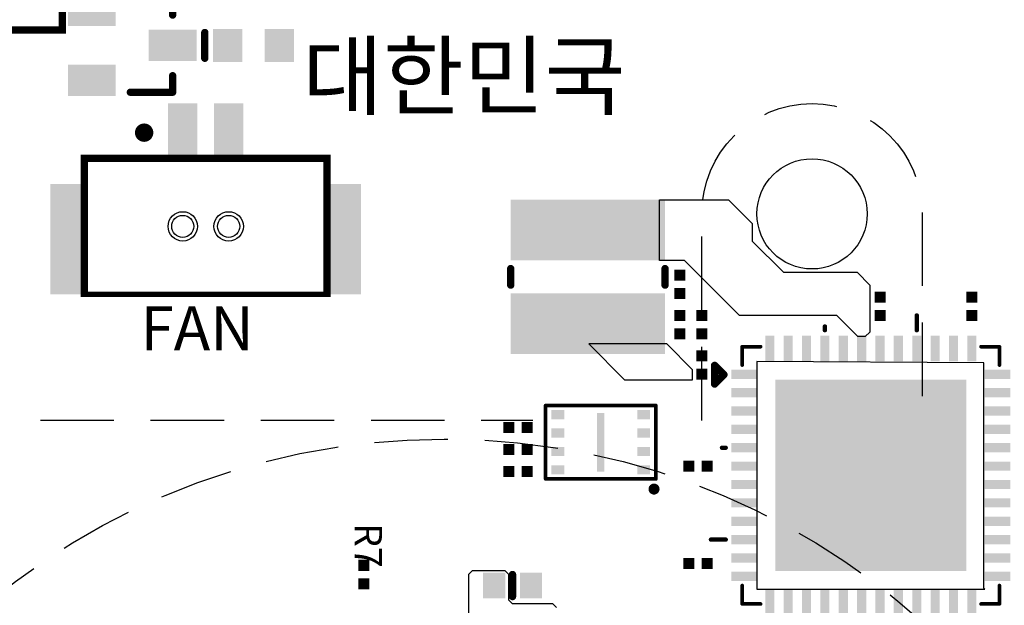
# Model space of a CAD drawing. Units: millimetres. Extents: x -4.8 to 68.7, y 15.8 to 110.1.
# Drawn here: x 20.5 to 47.3, y 60.8 to 76.7 of the extents above; entities that cross this region are included whole.
import ezdxf

# ---------------------------------------------------------------- set-up
doc = ezdxf.new("R2010")
doc.units = ezdxf.units.MM
doc.linetypes.add('TRAZOS', pattern=[0.75, 0.5, -0.25])
for name, color, linetype in [('TopLayer', 9, 'Continuous'), ('TOPOVERLAY', 7, 'Continuous'), ('xu4', 7, 'Continuous')]:
    doc.layers.add(name, color=color, linetype=linetype)
doc.styles.add('bold', font='calibrib.ttf')
doc.styles.get("Standard").update_dxf_attribs({"font": 'arial.ttf'})

# ---------------------------------------------------------------- blocks, each defined once
blk = doc.blocks.new('QFN48_GL3521_11')
at = {"layer": 'TopLayer'}
for points in [[(-2.625, 3.8), (-2.875, 3.8), (-2.625, 3.1), (-2.875, 3.1)], [(-2.125, 3.8), (-2.375, 3.8), (-2.125, 3.1), (-2.375, 3.1)], [(-1.625, 3.8), (-1.875, 3.8), (-1.625, 3.1), (-1.875, 3.1)], [(-1.125, 3.8), (-1.375, 3.8), (-1.125, 3.1), (-1.375, 3.1)], [(-0.625, 3.8), (-0.875, 3.8), (-0.625, 3.1), (-0.875, 3.1)], [(-0.125, 3.8), (-0.375, 3.8), (-0.125, 3.1), (-0.375, 3.1)], [(0.375, 3.8), (0.125, 3.8), (0.375, 3.1), (0.125, 3.1)], [(0.875, 3.8), (0.625, 3.8), (0.875, 3.1), (0.625, 3.1)], [(1.375, 3.8), (1.125, 3.8), (1.375, 3.1), (1.125, 3.1)], [(1.875, 3.8), (1.625, 3.8), (1.875, 3.1), (1.625, 3.1)], [(2.375, 3.8), (2.125, 3.8), (2.375, 3.1), (2.125, 3.1)], [(2.875, 3.8), (2.625, 3.8), (2.875, 3.1), (2.625, 3.1)], [(-3.8, 2.875), (-3.8, 2.625), (-3.1, 2.875), (-3.1, 2.625)], [(3.8, 2.625), (3.8, 2.875), (3.1, 2.625), (3.1, 2.875)], [(-3.8, 2.375), (-3.8, 2.125), (-3.1, 2.375), (-3.1, 2.125)], [(3.8, 2.125), (3.8, 2.375), (3.1, 2.125), (3.1, 2.375)], [(-3.8, 1.875), (-3.8, 1.625), (-3.1, 1.875), (-3.1, 1.625)], [(3.8, 1.625), (3.8, 1.875), (3.1, 1.625), (3.1, 1.875)], [(-3.8, 1.375), (-3.8, 1.125), (-3.1, 1.375), (-3.1, 1.125)], [(3.8, 1.125), (3.8, 1.375), (3.1, 1.125), (3.1, 1.375)], [(-3.8, 0.875), (-3.8, 0.625), (-3.1, 0.875), (-3.1, 0.625)], [(3.8, 0.625), (3.8, 0.875), (3.1, 0.625), (3.1, 0.875)], [(-3.8, 0.375), (-3.8, 0.125), (-3.1, 0.375), (-3.1, 0.125)], [(3.8, 0.125), (3.8, 0.375), (3.1, 0.125), (3.1, 0.375)], [(-3.8, -0.125), (-3.8, -0.375), (-3.1, -0.125), (-3.1, -0.375)], [(3.8, -0.375), (3.8, -0.125), (3.1, -0.375), (3.1, -0.125)], [(-3.8, -0.625), (-3.8, -0.875), (-3.1, -0.625), (-3.1, -0.875)], [(3.8, -0.875), (3.8, -0.625), (3.1, -0.875), (3.1, -0.625)], [(-3.8, -1.125), (-3.8, -1.375), (-3.1, -1.125), (-3.1, -1.375)], [(3.8, -1.375), (3.8, -1.125), (3.1, -1.375), (3.1, -1.125)], [(-3.8, -1.625), (-3.8, -1.875), (-3.1, -1.625), (-3.1, -1.875)], [(3.8, -1.875), (3.8, -1.625), (3.1, -1.875), (3.1, -1.625)], [(-3.8, -2.125), (-3.8, -2.375), (-3.1, -2.125), (-3.1, -2.375)], [(3.8, -2.375), (3.8, -2.125), (3.1, -2.375), (3.1, -2.125)], [(-3.8, -2.625), (-3.8, -2.875), (-3.1, -2.625), (-3.1, -2.875)], [(3.8, -2.875), (3.8, -2.625), (3.1, -2.875), (3.1, -2.625)], [(-2.875, -3.8), (-2.625, -3.8), (-2.875, -3.1), (-2.625, -3.1)], [(-2.375, -3.8), (-2.125, -3.8), (-2.375, -3.1), (-2.125, -3.1)], [(-1.875, -3.8), (-1.625, -3.8), (-1.875, -3.1), (-1.625, -3.1)], [(-1.375, -3.8), (-1.125, -3.8), (-1.375, -3.1), (-1.125, -3.1)], [(-0.875, -3.8), (-0.625, -3.8), (-0.875, -3.1), (-0.625, -3.1)], [(-0.375, -3.8), (-0.125, -3.8), (-0.375, -3.1), (-0.125, -3.1)], [(0.125, -3.8), (0.375, -3.8), (0.125, -3.1), (0.375, -3.1)], [(0.625, -3.8), (0.875, -3.8), (0.625, -3.1), (0.875, -3.1)], [(1.125, -3.8), (1.375, -3.8), (1.125, -3.1), (1.375, -3.1)], [(1.625, -3.8), (1.875, -3.8), (1.625, -3.1), (1.875, -3.1)], [(2.125, -3.8), (2.375, -3.8), (2.125, -3.1), (2.375, -3.1)], [(2.625, -3.8), (2.875, -3.8), (2.625, -3.1), (2.875, -3.1)]]:
    blk.add_solid(points, dxfattribs=at)
at = {"layer": 'TopLayer', "color": 9}
blk.add_solid([(2.6, -2.6), (2.6, 2.6), (-2.6, -2.6), (-2.6, 2.6)], dxfattribs=at)
at = {"layer": 'TOPOVERLAY'}
for points, const_width in [([(-1.75, 4.35), (-1.75, 3.95)], 0.12), ([(2.485, 4.25), (2.99, 4.25)], 0.203), ([(2.485, 4.25), (2.738, 3.997)], 0.2), ([(2.99, 4.25), (2.738, 3.997)], 0.2), ([(0.75, 4.05), (0.75, 3.95)], 0.12), ([(-3.5, 3.5), (-3, 3.5)], 0.1), ([(-3.5, 3.5), (-3.5, 3)], 0.1), ([(3, 3.5), (3.5, 3.5)], 0.1), ([(3.5, 3.5), (3.5, 3)], 0.1), ([(-4.05, 1.75), (-3.95, 1.75)], 0.12), ([(3.95, 1.25), (4.05, 1.25)], 0.12), ([(-4.35, -0.75), (-3.95, -0.75)], 0.12), ([(3.95, -1.25), (4.35, -1.25)], 0.12), ([(-3.5, -3), (-3.5, -3.5)], 0.1), ([(3.5, -3), (3.5, -3.5)], 0.1), ([(-3.5, -3.5), (-3, -3.5)], 0.1), ([(3, -3.5), (3.5, -3.5)], 0.1), ([(-2.75, -3.95), (-2.75, -4.05)], 0.12), ([(-0.25, -3.95), (-0.25, -4.35)], 0.12), ([(2.25, -3.95), (2.25, -4.05)], 0.12)]:
    blk.add_lwpolyline(points, dxfattribs=dict(at, const_width=const_width))
for points, const_width in [([(-1.78, 4.35, 1), (-1.72, 4.35, 1)], 0.06), ([(2.434, 4.25, 1), (2.536, 4.25, 1)], 0.102), ([(2.435, 4.25, 1), (2.535, 4.25, 1)], 0.0999), ([(2.939, 4.25, 1), (3.041, 4.25, 1)], 0.102), ([(2.94, 4.25, 1), (3.04, 4.25, 1)], 0.0999), ([(0.72, 4.05, 1), (0.78, 4.05, 1)], 0.06), ([(2.688, 3.997, 1), (2.788, 3.997, 1)], 0.0999), ([(2.688, 3.997, 1), (2.788, 3.997, 1)], 0.0999), ([(-1.78, 3.95, 1), (-1.72, 3.95, 1)], 0.06), ([(0.72, 3.95, 1), (0.78, 3.95, 1)], 0.06), ([(-3.525, 3.5, 1), (-3.475, 3.5, 1)], 0.05), ([(-3.525, 3.5, 1), (-3.475, 3.5, 1)], 0.05), ([(-3.025, 3.5, 1), (-2.975, 3.5, 1)], 0.05), ([(2.975, 3.5, 1), (3.025, 3.5, 1)], 0.05), ([(3.475, 3.5, 1), (3.525, 3.5, 1)], 0.05), ([(3.475, 3.5, 1), (3.525, 3.5, 1)], 0.05), ([(-3.525, 3, 1), (-3.475, 3, 1)], 0.05), ([(3.475, 3, 1), (3.525, 3, 1)], 0.05), ([(-4.08, 1.75, 1), (-4.02, 1.75, 1)], 0.06), ([(-3.98, 1.75, 1), (-3.92, 1.75, 1)], 0.06), ([(3.92, 1.25, 1), (3.98, 1.25, 1)], 0.06), ([(4.02, 1.25, 1), (4.08, 1.25, 1)], 0.06), ([(-4.38, -0.75, 1), (-4.32, -0.75, 1)], 0.06), ([(-3.98, -0.75, 1), (-3.92, -0.75, 1)], 0.06), ([(3.92, -1.25, 1), (3.98, -1.25, 1)], 0.06), ([(4.32, -1.25, 1), (4.38, -1.25, 1)], 0.06), ([(-3.525, -3, 1), (-3.475, -3, 1)], 0.05), ([(3.475, -3, 1), (3.525, -3, 1)], 0.05), ([(-3.525, -3.5, 1), (-3.475, -3.5, 1)], 0.05), ([(-3.525, -3.5, 1), (-3.475, -3.5, 1)], 0.05), ([(-3.025, -3.5, 1), (-2.975, -3.5, 1)], 0.05), ([(2.975, -3.5, 1), (3.025, -3.5, 1)], 0.05), ([(3.475, -3.5, 1), (3.525, -3.5, 1)], 0.05), ([(3.475, -3.5, 1), (3.525, -3.5, 1)], 0.05), ([(-2.78, -3.95, 1), (-2.72, -3.95, 1)], 0.06), ([(-2.78, -4.05, 1), (-2.72, -4.05, 1)], 0.06), ([(-0.28, -3.95, 1), (-0.22, -3.95, 1)], 0.06), ([(2.22, -3.95, 1), (2.28, -3.95, 1)], 0.06), ([(2.22, -4.05, 1), (2.28, -4.05, 1)], 0.06), ([(-0.28, -4.35, 1), (-0.22, -4.35, 1)], 0.06)]:
    blk.add_lwpolyline(points, format="xyb", close=True, dxfattribs=dict(at, const_width=const_width))
blk = doc.blocks.new('RESC0603E_66')
at = {"layer": 'TopLayer'}
for points in [[(-0.4, 0.15), (-0.4, -0.15), (-0.1, 0.15), (-0.1, -0.15)], [(0.1, 0.15), (0.1, -0.15), (0.4, 0.15), (0.4, -0.15)]]:
    blk.add_solid(points, dxfattribs=at)
blk = doc.blocks.new('12505HS_02_207')
at = {"color": 7, "linetype": 'Continuous', "ltscale": 0.5}
for centre, radius in [((-0.625, -0.075), 0.4), ((0.625, -0.075), 0.4), ((-0.625, -0.075), 0.3), ((0.625, -0.075), 0.3)]:
    blk.add_circle(centre, radius, dxfattribs=at)
at = {"layer": 'TopLayer'}
for points in [[(-4.225, -1.225), (-3.3, -1.225), (-4.225, 1.775), (-3.3, 1.775)], [(3.3, -1.225), (4.225, -1.225), (3.3, 1.775), (4.225, 1.775)], [(-1.025, -3.425), (-0.225, -3.425), (-1.025, -1.925), (-0.225, -1.925)], [(0.225, -3.425), (1.025, -3.425), (0.225, -1.925), (1.025, -1.925)]]:
    blk.add_solid(points, dxfattribs=at)
at = {"layer": 'TOPOVERLAY'}
blk.add_lwpolyline([(3.3, 1.775, 0.2, 0.2, 0), (3.3, -1.925, 0.2, 0.2, 0), (-3.3, -1.925, 0.2, 0.2, 0), (-3.3, 1.775, 0.15, 0.15, 0)], format="xyseb", close=True, dxfattribs=at)
for points, const_width in [([(1.8, -2.625, 1), (1.55, -2.625, 1)], 0.25), ([(1.488, -2.625, 1), (1.612, -2.625, 1)], 0.125), ([(1.738, -2.625, 1), (1.863, -2.625, 1)], 0.125)]:
    blk.add_lwpolyline(points, format="xyb", close=True, dxfattribs=dict(at, const_width=const_width))
blk = doc.blocks.new('CAPC1608L_218')
at = {"layer": 'TopLayer'}
for points in [[(-0.3, -0.45), (-0.3, 0.45), (-1.1, -0.45), (-1.1, 0.45)], [(1.1, -0.45), (1.1, 0.45), (0.3, -0.45), (0.3, 0.45)]]:
    blk.add_solid(points, dxfattribs=at)
at = {"layer": 'TOPOVERLAY', "const_width": 0.2}
blk.add_lwpolyline([(-1.325, -0.35), (-1.325, 0.35)], dxfattribs=at)
at = {"layer": 'TOPOVERLAY', "const_width": 0.1}
for points in [[(-1.375, 0.35, 1), (-1.275, 0.35, 1)], [(-1.375, -0.35, 1), (-1.275, -0.35, 1)]]:
    blk.add_lwpolyline(points, format="xyb", close=True, dxfattribs=at)
blk = doc.blocks.new('CAPC1207L_250')
at = {"layer": 'TopLayer'}
for points in [[(-0.2, -0.35), (-0.2, 0.35), (-0.8, -0.35), (-0.8, 0.35)], [(0.8, -0.35), (0.8, 0.35), (0.2, -0.35), (0.2, 0.35)]]:
    blk.add_solid(points, dxfattribs=at)
at = {"layer": 'TOPOVERLAY', "const_width": 0.2}
blk.add_lwpolyline([(0, -0.3), (0, 0.3)], dxfattribs=at)
at = {"layer": 'TOPOVERLAY', "const_width": 0.1}
for points in [[(-0.05, 0.3, 1), (0.05, 0.3, 1)], [(-0.05, -0.3, 1), (0.05, -0.3, 1)]]:
    blk.add_lwpolyline(points, format="xyb", close=True, dxfattribs=at)
blk = doc.blocks.new('DW_1108C5011_2_323')
at = {"layer": 'TopLayer'}
for points in [[(-7.115, -6.23, 1), (-6.315, -6.23, 1)], [(6.315, -6.23, 1), (7.115, -6.23, 1)], [(-7.115, -8.26, 1), (-6.315, -8.26, 1)], [(6.315, -8.26, 1), (7.115, -8.26, 1)], [(-6.528, -10.8, 1), (-4.902, -10.8, 1)], [(4.902, -10.8, 1), (6.528, -10.8, 1)], [(-8.367, -13.85, 1), (-7.263, -13.85, 1)], [(7.233, -13.85, 1), (8.337, -13.85, 1)], [(-6.09, -17.15, 1), (-5.34, -17.15, 1)], [(-3.55, -17.15, 1), (-2.8, -17.15, 1)], [(-1.01, -17.15, 1), (-0.26, -17.15, 1)], [(1.53, -17.15, 1), (2.28, -17.15, 1)], [(4.07, -17.15, 1), (4.82, -17.15, 1)], [(-4.82, -19.69, 1), (-4.07, -19.69, 1)], [(-2.28, -19.69, 1), (-1.53, -19.69, 1)], [(0.26, -19.69, 1), (1.01, -19.69, 1)], [(2.8, -19.69, 1), (3.55, -19.69, 1)], [(5.34, -19.69, 1), (6.09, -19.69, 1)]]:
    blk.add_lwpolyline(points, format="xyb", close=True, dxfattribs=at)
at = {"layer": 'TOPOVERLAY', "const_width": 0.2}
for points in [[(7.98, 0), (7.98, -21.6), (-7.98, -21.6), (-7.98, 0)], [(-7.98, 0), (7.98, 0)]]:
    blk.add_lwpolyline(points, dxfattribs=at)
at = {"layer": 'TOPOVERLAY', "const_width": 0.1}
for points in [[(-8.03, 0, 1), (-7.93, 0, 1)], [(-8.03, 0, 1), (-7.93, 0, 1)], [(7.93, 0, 1), (8.03, 0, 1)], [(7.93, 0, 1), (8.03, 0, 1)]]:
    blk.add_lwpolyline(points, format="xyb", close=True, dxfattribs=at)
blk = doc.blocks.new('SOT23_329')
at = {"layer": 'TopLayer'}
for points in [[(-0.525, 1.75), (-1.375, 1.75), (-0.525, 0.45), (-1.375, 0.45)], [(1.375, 1.75), (0.525, 1.75), (1.375, 0.45), (0.525, 0.45)], [(0.425, -0.45), (-0.425, -0.45), (0.425, -1.75), (-0.425, -1.75)]]:
    blk.add_solid(points, dxfattribs=at)
at = {"layer": 'TOPOVERLAY'}
for points, const_width in [([(2.05, 1.1, 1), (1.8, 1.1, 1)], 0.25), ([(1.737, 1.1, 1), (1.862, 1.1, 1)], 0.125), ([(1.988, 1.1, 1), (2.113, 1.1, 1)], 0.125), ([(-1.325, 0.05, 1), (-1.225, 0.05, 1)], 0.1), ([(1.225, 0.05, 1), (1.325, 0.05, 1)], 0.1), ([(-1.325, -1.1, 1), (-1.225, -1.1, 1)], 0.1), ([(-1.325, -1.1, 1), (-1.225, -1.1, 1)], 0.1), ([(-0.875, -1.1, 1), (-0.775, -1.1, 1)], 0.1), ([(0.775, -1.1, 1), (0.875, -1.1, 1)], 0.1), ([(1.225, -1.1, 1), (1.325, -1.1, 1)], 0.1), ([(1.225, -1.1, 1), (1.325, -1.1, 1)], 0.1)]:
    blk.add_lwpolyline(points, format="xyb", close=True, dxfattribs=dict(at, const_width=const_width))
at = {"layer": 'TOPOVERLAY', "const_width": 0.2}
for points in [[(-1.275, 0.05), (-1.275, -1.1)], [(1.275, 0.05), (1.275, -1.1)], [(-1.275, -1.1), (-0.825, -1.1)], [(0.825, -1.1), (1.275, -1.1)]]:
    blk.add_lwpolyline(points, dxfattribs=at)
blk = doc.blocks.new('CAPC0603E_358')
at = {"layer": 'TopLayer'}
for points in [[(-0.1, -0.15), (-0.1, 0.15), (-0.4, -0.15), (-0.4, 0.15)], [(0.4, -0.15), (0.4, 0.15), (0.1, -0.15), (0.1, 0.15)]]:
    blk.add_solid(points, dxfattribs=at)
blk = doc.blocks.new('CAPC0603E_359')
at = {"layer": 'TopLayer'}
for points in [[(-0.1, -0.15), (-0.1, 0.15), (-0.4, -0.15), (-0.4, 0.15)], [(0.4, -0.15), (0.4, 0.15), (0.1, -0.15), (0.1, 0.15)]]:
    blk.add_solid(points, dxfattribs=at)
blk = doc.blocks.new('CAPC0603E_365')
at = {"layer": 'TopLayer'}
for points in [[(-0.4, 0.15), (-0.4, -0.15), (-0.1, 0.15), (-0.1, -0.15)], [(0.1, 0.15), (0.1, -0.15), (0.4, 0.15), (0.4, -0.15)]]:
    blk.add_solid(points, dxfattribs=at)
blk = doc.blocks.new('CAPC0603E_366')
at = {"layer": 'TopLayer'}
for points in [[(-0.1, -0.15), (-0.1, 0.15), (-0.4, -0.15), (-0.4, 0.15)], [(0.4, -0.15), (0.4, 0.15), (0.1, -0.15), (0.1, 0.15)]]:
    blk.add_solid(points, dxfattribs=at)
blk = doc.blocks.new('IND_CMI4040_374')
at = {"layer": 'TopLayer'}
for points in [[(-2.1, 2.1), (-2.1, -2.1), (-0.45, 2.1), (-0.45, -2.1)], [(0.45, 2.1), (0.45, -2.1), (2.1, 2.1), (2.1, -2.1)]]:
    blk.add_solid(points, dxfattribs=at)
at = {"layer": 'TOPOVERLAY', "const_width": 0.2}
for points in [[(0.225, 2.1), (-0.225, 2.1)], [(0.225, -2.1), (-0.225, -2.1)]]:
    blk.add_lwpolyline(points, dxfattribs=at)
at = {"layer": 'TOPOVERLAY', "const_width": 0.1}
for points in [[(-0.275, 2.1, 1), (-0.175, 2.1, 1)], [(0.175, 2.1, 1), (0.275, 2.1, 1)], [(-0.275, -2.1, 1), (-0.175, -2.1, 1)], [(0.175, -2.1, 1), (0.275, -2.1, 1)]]:
    blk.add_lwpolyline(points, format="xyb", close=True, dxfattribs=at)
blk = doc.blocks.new('RESC0603E_376')
at = {"layer": 'TopLayer'}
for points in [[(-0.4, 0.15), (-0.4, -0.15), (-0.1, 0.15), (-0.1, -0.15)], [(0.1, 0.15), (0.1, -0.15), (0.4, 0.15), (0.4, -0.15)]]:
    blk.add_solid(points, dxfattribs=at)
blk = doc.blocks.new('RESC0603E_377')
at = {"layer": 'TopLayer'}
for points in [[(-0.4, 0.15), (-0.4, -0.15), (-0.1, 0.15), (-0.1, -0.15)], [(0.1, 0.15), (0.1, -0.15), (0.4, 0.15), (0.4, -0.15)]]:
    blk.add_solid(points, dxfattribs=at)
blk = doc.blocks.new('RESC0603E_381')
at = {"layer": 'TopLayer'}
for points in [[(-0.1, -0.15), (-0.1, 0.15), (-0.4, -0.15), (-0.4, 0.15)], [(0.4, -0.15), (0.4, 0.15), (0.1, -0.15), (0.1, 0.15)]]:
    blk.add_solid(points, dxfattribs=at)
blk = doc.blocks.new('8_LAND_USON__2_3____383')
at = {"layer": 'TopLayer'}
for points in [[(-0.995, 0.625), (-0.995, 0.875), (-1.345, 0.625), (-1.345, 0.875)], [(0.995, 0.875), (0.995, 0.625), (1.345, 0.875), (1.345, 0.625)], [(0.1, 0.8), (-0.1, 0.8), (0.1, -0.8), (-0.1, -0.8)], [(-0.995, 0.125), (-0.995, 0.375), (-1.345, 0.125), (-1.345, 0.375)], [(0.995, 0.375), (0.995, 0.125), (1.345, 0.375), (1.345, 0.125)], [(-1.345, -0.125), (-1.345, -0.375), (-0.995, -0.125), (-0.995, -0.375)], [(0.995, -0.125), (0.995, -0.375), (1.345, -0.125), (1.345, -0.375)], [(-1.345, -0.625), (-1.345, -0.875), (-0.995, -0.625), (-0.995, -0.875)], [(0.995, -0.625), (0.995, -0.875), (1.345, -0.625), (1.345, -0.875)]]:
    blk.add_solid(points, dxfattribs=at)
at = {"layer": 'TOPOVERLAY'}
for points, const_width in [([(-1.525, 1.275, 1), (-1.375, 1.275, 1)], 0.15), ([(-1.525, 1, 1), (-1.475, 1, 1)], 0.05), ([(-1.525, 1, 1), (-1.475, 1, 1)], 0.05), ([(1.475, 1, 1), (1.525, 1, 1)], 0.05), ([(1.475, 1, 1), (1.525, 1, 1)], 0.05), ([(-1.525, -1, 1), (-1.475, -1, 1)], 0.05), ([(-1.525, -1, 1), (-1.475, -1, 1)], 0.05), ([(1.475, -1, 1), (1.525, -1, 1)], 0.05), ([(1.475, -1, 1), (1.525, -1, 1)], 0.05)]:
    blk.add_lwpolyline(points, format="xyb", close=True, dxfattribs=dict(at, const_width=const_width))
at = {"layer": 'TOPOVERLAY', "const_width": 0.1}
for points in [[(-1.5, 1), (-1.5, -1)], [(1.5, 1), (-1.5, 1)], [(1.5, 1), (1.5, -1)], [(1.5, -1), (-1.5, -1)]]:
    blk.add_lwpolyline(points, dxfattribs=at)
blk = doc.blocks.new('RESC0603E_401')
at = {"layer": 'TopLayer'}
for points in [[(-0.1, -0.15), (-0.1, 0.15), (-0.4, -0.15), (-0.4, 0.15)], [(0.4, -0.15), (0.4, 0.15), (0.1, -0.15), (0.1, 0.15)]]:
    blk.add_solid(points, dxfattribs=at)
blk = doc.blocks.new('CAPC0603E_424')
at = {"layer": 'TopLayer'}
for points in [[(-0.4, 0.15), (-0.4, -0.15), (-0.1, 0.15), (-0.1, -0.15)], [(0.1, 0.15), (0.1, -0.15), (0.4, 0.15), (0.4, -0.15)]]:
    blk.add_solid(points, dxfattribs=at)
blk = doc.blocks.new('CAPC0603E_426')
at = {"layer": 'TopLayer'}
for points in [[(-0.4, 0.15), (-0.4, -0.15), (-0.1, 0.15), (-0.1, -0.15)], [(0.1, 0.15), (0.1, -0.15), (0.4, 0.15), (0.4, -0.15)]]:
    blk.add_solid(points, dxfattribs=at)
blk = doc.blocks.new('CAPC0603E_428')
at = {"layer": 'TopLayer'}
for points in [[(-0.4, 0.15), (-0.4, -0.15), (-0.1, 0.15), (-0.1, -0.15)], [(0.1, 0.15), (0.1, -0.15), (0.4, 0.15), (0.4, -0.15)]]:
    blk.add_solid(points, dxfattribs=at)

msp = doc.modelspace()

# ---------------------------------------------------------------- linework, layer by layer
at = {"layer": 'xu4'}
for p, q in [((37.887, 70.192), (37.887, 71.842)), ((37.887, 71.842), (39.762, 71.842)), ((39.762, 71.842), (40.412, 71.192)), ((40.412, 71.192), (40.412, 70.717)), ((40.412, 70.717), (41.262, 69.867)), ((38.562, 70.192), (37.887, 70.192)), ((40.062, 68.692), (38.562, 70.192)), ((41.262, 69.867), (43.262, 69.867)), ((43.262, 69.867), (43.612, 69.517)), ((43.612, 69.517), (43.612, 68.242)), ((42.712, 68.692), (40.062, 68.692)), ((43.287, 68.117), (42.712, 68.692)), ((43.487, 68.117), (43.287, 68.117)), ((43.612, 68.242), (43.487, 68.117)), ((38.087, 67.917), (35.962, 67.917)), ((35.962, 67.917), (36.937, 66.942)), ((38.787, 67.217), (38.087, 67.917)), ((46.712, 67.399), (40.537, 67.442)), ((40.537, 67.442), (40.537, 61.242)), ((46.712, 61.267), (46.712, 67.399)), ((38.787, 66.942), (38.787, 67.217)), ((36.937, 66.942), (38.787, 66.942)), ((32.787, 61.742), (32.687, 61.642)), ((32.687, 61.642), (32.687, 59.942)), ((33.687, 61.742), (32.787, 61.742)), ((33.787, 61.642), (33.687, 61.742)), ((33.787, 60.942), (33.787, 61.642)), ((40.537, 61.242), (46.737, 61.242)), ((46.737, 61.242), (46.712, 61.267)), ((33.887, 60.842), (33.787, 60.942)), ((34.987, 60.842), (33.887, 60.842)), ((35.087, 60.742), (34.987, 60.842))]:
    msp.add_line(p, q, dxfattribs=at)
at = {"layer": 'xu4', "linetype": 'TRAZOS', "ltscale": 4, "flags": 128}
msp.add_lwpolyline([(39.037, 65.838), (39.037, 71.457, -1), (45.037, 71.457), (45.037, 65.838)], format="xyb", dxfattribs=at)
at = {"layer": 'xu4', "linetype": 'TRAZOS', "ltscale": 4}
msp.add_lwpolyline([(52.037, 27.792), (52.038, 25.867), (12.037, 25.84), (12.037, 65.842), (34.437, 65.842)], dxfattribs=at)
at = {"layer": 'xu4'}
msp.add_circle((42.037, 71.457), 1.5, dxfattribs=at)
at = {"layer": 'xu4', "linetype": 'TRAZOS', "ltscale": 4}
msp.add_circle((32.025, 45.828), 19.5, dxfattribs=at)

# ---------------------------------------------------------------- block references
at = {"layer": 'xu4'}
for name, p, rotation in [('DW_1108C5011_2_323', (0.037, 84.442), 90.00000000000001), ('SOT23_329', (23.537, 76.042), 90.00000000000001), ('12505HS_02_207', (25.537, 71.042), 180), ('IND_CMI4040_374', (35.937, 69.742), 270), ('RESC0603E_377', (38.437, 69.542), 270), ('CAPC0603E_424', (43.887, 68.942), 90.00000000000001), ('CAPC0603E_426', (46.387, 68.942), 90.00000000000001), ('CAPC0603E_365', (38.437, 68.442), 270), ('RESC0603E_376', (39.037, 68.442), 270), ('QFN48_GL3521_11', (43.637, 64.342), 90.00000000000001), ('CAPC0603E_428', (39.037, 67.342), 90.00000000000001), ('8_LAND_USON__2_3____383', (36.287, 65.242), 180), ('RESC0603E_66', (29.837, 61.642), 90.00000000000001)]:
    msp.add_blockref(name, p, dxfattribs=dict(at, rotation=rotation))
for name, p in [('CAPC1608L_218', (26.837, 76.042)), ('RESC0603E_381', (34.037, 65.642)), ('RESC0603E_401', (34.037, 65.042)), ('CAPC0603E_366', (34.037, 64.442)), ('CAPC0603E_358', (38.937, 64.592)), ('CAPC0603E_359', (38.937, 61.942)), ('CAPC1207L_250', (33.887, 61.342))]:
    msp.add_blockref(name, p, dxfattribs=at)

# ---------------------------------------------------------------- texts
at = {"layer": 'xu4', "style": 'bold'}
msp.add_text('대한민국', height=1.75, dxfattribs=at).set_placement((28.168, 74.335))
at = {"layer": 'xu4'}
msp.add_text('FAN', height=1.2, dxfattribs=at).set_placement((23.762, 67.742))
msp.add_text('R7', height=0.75, rotation=270, dxfattribs=at).set_placement((29.587, 63.042))

doc.saveas('drawing.dxf')
